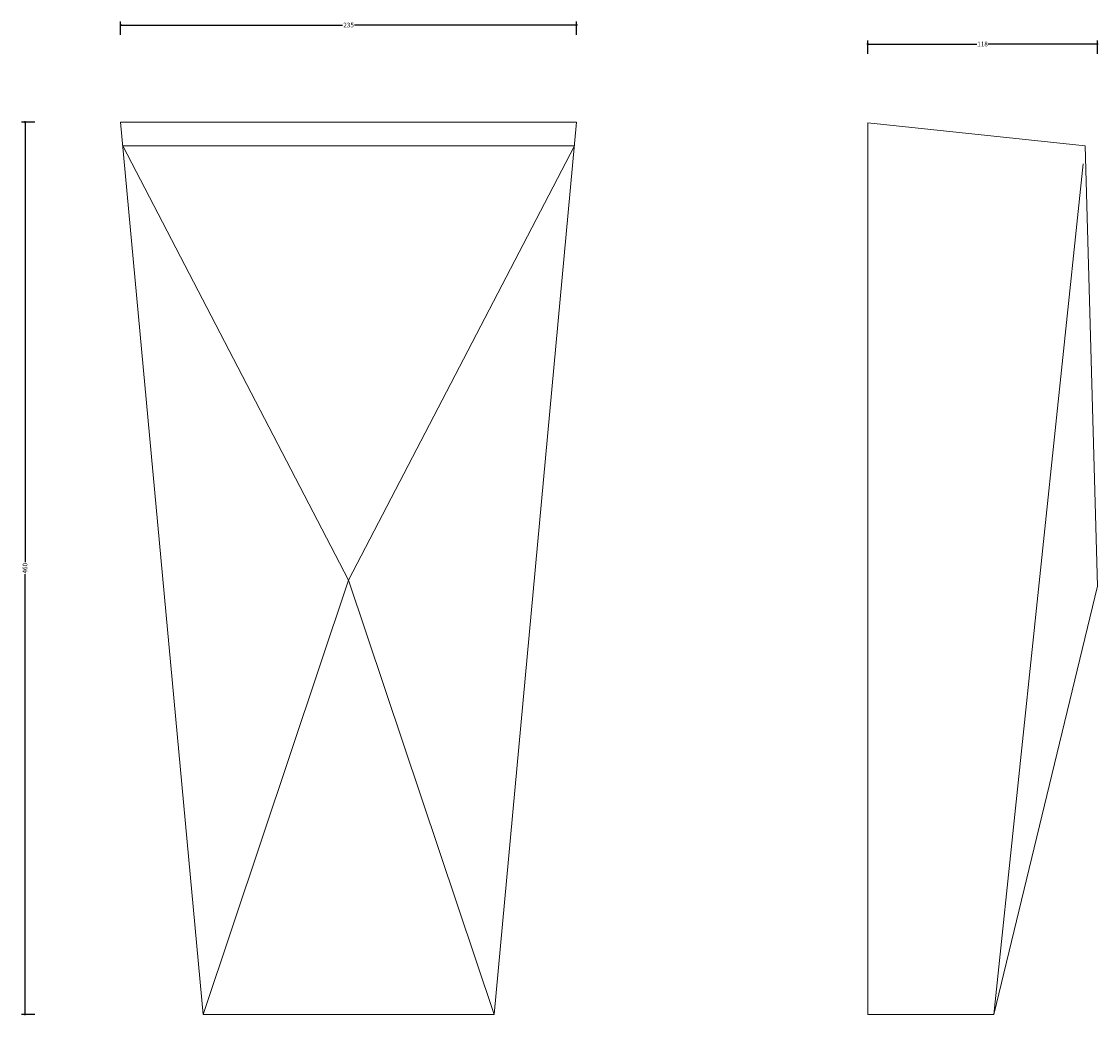
# Model space of a CAD drawing. Units: millimetres. Extents: x -94 to 461, y -1 to 512.
import ezdxf

# ---------------------------------------------------------------- set-up
doc = ezdxf.new("R2010")
doc.units = ezdxf.units.MM
doc.header["$MEASUREMENT"] = 0
doc.layers.add('AD-Dimension', color=8, linetype='Continuous', lineweight=20)
doc.layers.add('AD-Drawing', color=81, linetype='Continuous', lineweight=20)
doc.styles.add('AD_Dimensions Text', font='ARIALN_0.TTF')
doc.dimstyles.new('AD_Dimension', dxfattribs={"dimscale": 0, "dimtxt": 2.4, "dimasz": 1.8, "dimexe": 1.8, "dimexo": 0.625, "dimgap": 0.9, "dimtad": 0, "dimdec": 0, "dimzin": 0, "dimdsep": 46, "dimtxsty": 'AD_Dimensions Text', "dimblk": 'DOTSMALL', "dimblk1": 'DOTSMALL', "dimblk2": 'DOT', "dimcen": 0.9, "dimclrt": 7, "dimadec": 0, "dimazin": 0, "dimtfac": 1, "dimtdec": 0, "dimtofl": 0, "dimtmove": 0, "dimatfit": 3, "dimldrblk": 'DOTSMALL', "dimfxl": 5, "dimfxlon": 1, "dimtolj": 1, "dimtzin": 0, "dimarcsym": 0})

# ---------------------------------------------------------------- blocks, each defined once
blk = doc.blocks.new('_DotSmall')
at = {"color": 0, "linetype": 'ByBlock', "const_width": 0.5}
blk.add_lwpolyline([(-0.0625, 0, 1), (0.0625, 0, 1)], format="xyb", close=True, dxfattribs=at)
blk = doc.blocks.new('*D4')
at = {"layer": 'AD-Dimension', "color": 0, "lineweight": -2, "transparency": 16777216}
for p, q in [((-42.5, 504.77), (-42.5, 511.57)), ((192.5, 504.77), (192.5, 511.57)), ((-42.5, 509.77), (71.9, 509.77)), ((192.5, 509.77), (78.1, 509.77))]:
    blk.add_line(p, q, dxfattribs=at)
at = {"layer": 'AD-Dimension', "color": 0, "lineweight": -2, "transparency": 16777216, "xscale": 1.8, "yscale": 1.8, "zscale": 1.8, "rotation": 180}
blk.add_blockref('_DotSmall', (-42.5, 509.77), dxfattribs=at)
at = {"layer": 'AD-Dimension', "color": 0, "lineweight": -2, "transparency": 16777216, "xscale": 1.8, "yscale": 1.8, "zscale": 1.8}
blk.add_blockref('_DotSmall', (192.5, 509.77), dxfattribs=at)
at = {"layer": 'AD-Dimension', "color": 7, "transparency": 16777216, "insert": (75, 509.77), "char_height": 2.4, "attachment_point": 5, "style": 'AD_Dimensions Text'}
blk.add_mtext('\\A1;235', dxfattribs=at)
blk = doc.blocks.new('_Dot')
at = {"color": 0, "linetype": 'ByBlock', "lineweight": -2}
blk.add_line((-0.5, 0), (-1, 0), dxfattribs=at)
at = {"color": 0, "linetype": 'ByBlock', "const_width": 0.5}
blk.add_lwpolyline([(-0.25, 0, 1), (0.25, 0, 1)], format="xyb", close=True, dxfattribs=at)
blk = doc.blocks.new('*D5')
at = {"layer": 'AD-Dimension', "color": 0, "lineweight": -2, "transparency": 16777216}
for p, q in [((342.5, 495), (342.5, 501.8)), ((342.5, 500), (398.69, 500)), ((460.85, 500), (404.66, 500)), ((460.85, 495), (460.85, 501.8))]:
    blk.add_line(p, q, dxfattribs=at)
at = {"layer": 'AD-Dimension', "color": 0, "lineweight": -2, "transparency": 16777216, "xscale": 1.8, "yscale": 1.8, "zscale": 1.8, "rotation": 180}
blk.add_blockref('_DotSmall', (342.5, 500), dxfattribs=at)
at = {"layer": 'AD-Dimension', "color": 0, "lineweight": -2, "transparency": 16777216, "xscale": 1.8, "yscale": 1.8, "zscale": 1.8}
blk.add_blockref('_DotSmall', (460.85, 500), dxfattribs=at)
at = {"layer": 'AD-Dimension', "color": 7, "transparency": 16777216, "insert": (401.68, 500), "char_height": 2.4, "attachment_point": 5, "style": 'AD_Dimensions Text'}
blk.add_mtext('\\A1;118', dxfattribs=at)
blk = doc.blocks.new('*D6')
at = {"layer": 'AD-Dimension', "color": 0, "lineweight": -2, "transparency": 16777216}
for p, q in [((-86.75, 459.77), (-93.55, 459.77)), ((-91.75, 459.77), (-91.75, 233)), ((-91.75, 0), (-91.75, 226.78)), ((-86.75, 0), (-93.55, 0))]:
    blk.add_line(p, q, dxfattribs=at)
at = {"layer": 'AD-Dimension', "color": 0, "lineweight": -2, "transparency": 16777216, "xscale": 1.8, "yscale": 1.8, "zscale": 1.8}
for p, rotation in [((-91.75, 459.77), 90), ((-91.75, 0), 270)]:
    blk.add_blockref('_DotSmall', p, dxfattribs=dict(at, rotation=rotation))
at = {"layer": 'AD-Dimension', "color": 7, "transparency": 16777216, "insert": (-91.75, 229.89), "char_height": 2.4, "attachment_point": 5, "rotation": 90, "style": 'AD_Dimensions Text'}
blk.add_mtext('\\A1;460', dxfattribs=at)

msp = doc.modelspace()

# ---------------------------------------------------------------- linework, layer by layer
at = {"layer": 'AD-Drawing'}
for p, q in [((-42.5, 459.77), (192.5, 459.77)), ((-42.5, 459.77), (0, 0)), ((192.5, 459.77), (150, 0)), ((342.5, 459.31), (454.54, 447.53)), ((342.5, 0), (342.5, 459.31)), ((191.37, 447.53), (-41.37, 447.53)), ((75, 223.77), (-41.37, 447.53)), ((191.37, 447.53), (75, 223.77)), ((454.54, 447.53), (460.85, 220.63)), ((453.57, 438.33), (407.5, 0)), ((75, 223.77), (0, 0)), ((75, 223.77), (150, 0)), ((460.85, 220.63), (407.5, 0)), ((0, 0), (150, 0)), ((407.5, 0), (342.5, 0))]:
    msp.add_line(p, q, dxfattribs=at)

# ---------------------------------------------------------------- dimensions: what is measured, and where the dimension line sits
at = {"layer": 'AD-Dimension'}
for base, p1, p2, picture, middle in [((192.5, 509.77), (-42.5, 459.77), (192.5, 459.77), '*D4', (75, 509.77)), ((460.85, 500), (342.5, 450), (460.85, 220.63), '*D5', (401.68, 500))]:
    dim = msp.add_linear_dim(base=base, p1=p1, p2=p2, dimstyle='AD_Dimension', dxfattribs=at)
    dim.commit()
    dim.dimension.update_dxf_attribs({"geometry": picture, "text_midpoint": middle})
dim = msp.add_linear_dim(base=(-91.75, 459.77), p1=(75, 0), p2=(-42.5, 459.77), angle=90, dimstyle='AD_Dimension', dxfattribs=at)
dim.commit()
dim.dimension.update_dxf_attribs({"geometry": '*D6', "text_midpoint": (-91.75, 229.89)})

doc.saveas('drawing.dxf')
